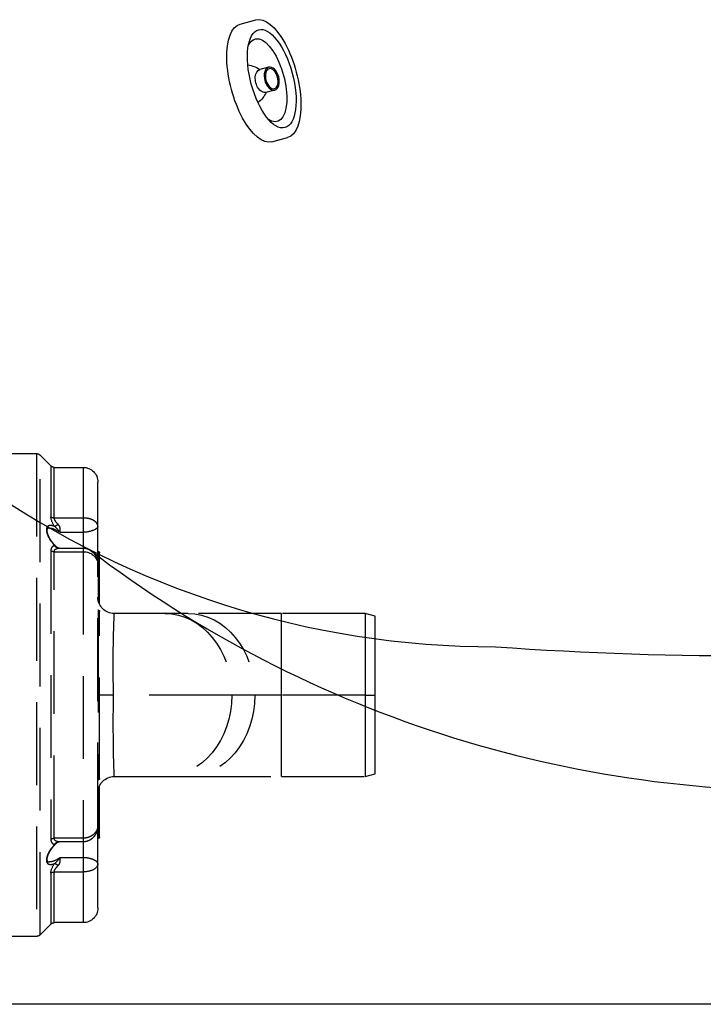
# Model space of a CAD drawing. Units: millimetres. Extents: x 353 to 672, y 6 to 386.
# Drawn here: x 402 to 423, y 162 to 192 of the extents above; entities that cross this region are included whole.
import ezdxf

# ---------------------------------------------------------------- set-up
doc = ezdxf.new("R2010")
doc.units = ezdxf.units.MM
doc.header["$LTSCALE"] = 0.1
doc.linetypes.add('DASHED', pattern=[19.05, 12.7, -6.35])

# ---------------------------------------------------------------- blocks, each defined once
blk = doc.blocks.new('jato1')
for p, q in [((1.566, 3.731), (2.566, 3.731)), ((2.561, 0.727), (1.994, 0.727)), ((2.559, -0.732), (1.992, -0.732)), ((1.554, -3.736), (2.554, -3.736))]:
    blk.add_line(p, q)
for centre, major_axis, ratio, start_param, end_param in [((1.56, -0.002), (0.006, 3.733), 0.417867, 6.283185, 9.426043), ((2.56, -0.002), (0.006, 3.733), 0.417867, 3.141593, 6.28445), ((2.56, -0.002), (0.005, 3.111), 0.417867, 1.571343, 7.854528), ((2.2, -0.002), (0.004, 2.622), 0.423874, 2.684531, 6.741362), ((0.567, 0.004), (1.697, 0.003), 0.799999, 0.559372, 1.080899), ((1.993, -0.002), (0.001, 0.73), 0.601706, 0.001018, 3.142611), ((2.56, -0.002), (0.001, 0.73), 0.601706, 1.571815, 7.855), ((2.56, -0.002), (0.001, 0.63), 0.584127, 1.571754, 7.854939), ((0.567, 0.004), (1.697, 0.003), 0.799999, -1.087072, -0.575238)]:
    blk.add_ellipse(centre, major_axis=major_axis, ratio=ratio, start_param=start_param, end_param=end_param)
blk = doc.blocks.new('A$C0CB84354')
at = {"linetype": 'DASHED'}
for p, q in [((5.138, 7.727), (4.972, 7.561)), ((5.138, 0.371), (5.138, 7.727)), ((5.191, 7.749), (5.191, 0.349)), ((5.66, 7.749), (5.191, 7.749)), ((4.972, 7.561), (4.972, 6.779)), ((4.475, 7.539), (4.475, 6.762)), ((4.919, 7.539), (4.475, 7.539)), ((4.919, 6.762), (4.919, 7.539)), ((4.25, 6.632), (4.25, 7.314)), ((4.475, 6.762), (4.919, 6.762)), ((4.475, 6.762), (4.475, 6.544)), ((4.25, 6.047), (4.25, 6.632)), ((4.83, 6.544), (4.475, 6.544)), ((4.475, 6.544), (4.475, 6.301)), ((4.225, 5.949), (4.225, 6.229)), ((4.245, 6.249), (4.25, 6.249)), ((4.245, 6.249), (4.245, 5.949)), ((4.475, 6.301), (4.475, 6.245)), ((4.845, 6.301), (4.475, 6.301)), ((4.475, 6.245), (4.475, 1.853)), ((4.919, 6.245), (4.475, 6.245)), ((4.919, 1.853), (4.919, 6.245)), ((4.972, 6.259), (4.972, 1.84)), ((4.25, 2.051), (4.25, 6.047)), ((4.225, 5.551), (4.225, 5.949)), ((4.245, 5.949), (4.225, 5.949)), ((4.245, 5.949), (4.25, 5.949)), ((4.245, 5.949), (4.245, 5.551)), ((4.225, 5.44), (4.225, 5.551)), ((4.225, 5.551), (4.245, 5.551)), ((4.245, 5.551), (4.25, 5.551)), ((4.245, 5.551), (4.245, 5.5)), ((0, 5.259), (0.15, 5.299)), ((0.15, 5.299), (1.435, 5.299)), ((0.15, 5.299), (0.15, 4.049)), ((1.435, 5.299), (2.868, 5.299)), ((1.435, 4.049), (1.435, 5.299)), ((2.868, 5.299), (3.22, 5.299)), ((3.22, 5.299), (4, 5.299)), ((4.225, 5.049), (4.225, 5.329)), ((4.245, 5.349), (4.25, 5.349)), ((4.245, 5.349), (4.245, 5.049)), ((0, 4.049), (0, 5.259)), ((4.225, 3.049), (4.225, 5.049)), ((4.245, 5.049), (4.225, 5.049)), ((4.245, 5.049), (4.25, 5.049)), ((4.245, 5.049), (4.245, 3.049)), ((0, 2.84), (0, 4.049)), ((0.15, 4.049), (0, 4.049)), ((0.15, 4.049), (1.435, 4.049)), ((0.15, 4.049), (0.15, 2.799)), ((1.435, 4.049), (1.844, 4.049)), ((1.435, 2.799), (1.435, 4.049)), ((1.844, 4.049), (2.196, 4.049)), ((2.196, 4.049), (4.01, 4.049)), ((4.01, 4.049), (4.225, 4.049)), ((4.225, 2.769), (4.225, 3.049)), ((4.245, 3.049), (4.225, 3.049)), ((4.245, 3.049), (4.25, 3.049)), ((4.245, 3.049), (4.245, 2.749)), ((0.15, 2.799), (0, 2.84)), ((1.435, 2.799), (0.15, 2.799)), ((2.868, 2.799), (1.435, 2.799)), ((3.22, 2.799), (2.868, 2.799)), ((4, 2.799), (3.22, 2.799)), ((4.245, 2.749), (4.25, 2.749)), ((4.225, 2.548), (4.225, 2.658)), ((4.245, 2.599), (4.245, 2.548)), ((4.225, 2.149), (4.225, 2.548)), ((4.225, 2.548), (4.245, 2.548)), ((4.245, 2.548), (4.25, 2.548)), ((4.245, 2.548), (4.245, 2.149)), ((4.225, 1.869), (4.225, 2.149)), ((4.225, 2.149), (4.245, 2.149)), ((4.245, 2.149), (4.25, 2.149)), ((4.245, 2.149), (4.245, 1.849)), ((4.25, 1.467), (4.25, 2.051)), ((4.245, 1.849), (4.25, 1.849)), ((4.475, 1.853), (4.919, 1.853)), ((4.475, 1.853), (4.475, 1.798)), ((4.475, 1.798), (4.475, 1.554)), ((4.475, 1.798), (4.845, 1.798)), ((4.475, 1.554), (4.83, 1.554)), ((4.475, 1.554), (4.475, 1.337)), ((4.25, 0.784), (4.25, 1.467)), ((4.475, 1.337), (4.475, 0.559)), ((4.919, 1.337), (4.475, 1.337)), ((4.919, 0.559), (4.919, 1.337)), ((4.972, 1.32), (4.972, 0.537)), ((4.475, 0.559), (4.919, 0.559)), ((4.972, 0.537), (5.138, 0.371)), ((5.191, 0.349), (5.66, 0.349))]:
    blk.add_line(p, q, dxfattribs=at)
for centre, radius, start, end in [((5.191, 7.674), 0.075, 90, 135), ((4.919, 7.614), 0.075, 270, 315), ((4.475, 7.314), 0.225, 90, 180), ((4.682, 6.812), 0.292, 321.9113, 353.4289), ((5.341, 6.153), 0.643, 131.8626, 142.5585), ((4.245, 6.229), 0.02, 90, 180), ((4.465, 6.03), 0.216, 87.3045, 175.4119), ((4.844, 6.353), 0.0526, 270.8691, 317.1758), ((5.149, 6.009), 0.406, 125.6522, 130.7248), ((4, 5.549), 0.25, 270, 0), ((-17.292, 4.508), 21.307, 358.7672, 2.1291), ((4.245, 5.329), 0.02, 90, 180), ((-19.683, 3.61), 23.697, 358.0405, 1.0632), ((4, 2.549), 0.25, 0, 90), ((4.245, 2.769), 0.02, 180, 270), ((4.245, 1.869), 0.02, 180, 270), ((4.844, 1.745), 0.053, 43.0045, 88.924), ((5.149, 2.09), 0.406, 229.2789, 234.3478), ((5.341, 1.945), 0.643, 217.4415, 228.1374), ((4.675, 1.283), 0.3, 6.9632, 37.6966), ((4.475, 0.784), 0.225, 180, 270), ((4.919, 0.484), 0.075, 45, 90), ((5.191, 0.424), 0.075, 225, 270)]:
    blk.add_arc(centre, radius, start, end, dxfattribs=at)
for centre, major_axis, ratio, start_param, end_param in [((4.859, 6.672), (0.0623, -0.0417), 0.097869, 4.777844, 5.792362), ((4.919, 6.82), (0.075, 0), 0.777244, 4.712389, 5.497787), ((4.859, 6.374), (-0.0131, -0.0739), 0.826876, 0.210555, 1.225074), ((4.919, 6.292), (-0.075, 0), 0.6292, 1.570796, 2.356194), ((2.868, 4.049), (0, -1.25), 0.819152, 3.141593, 4.712389), ((3.22, 4.049), (0, -1.25), 0.819152, 3.141593, 4.712389), ((2.868, 4.049), (0, -1.25), 0.819152, 4.712389, 6.283185), ((3.22, 4.049), (0, -1.25), 0.819152, 4.712389, 6.283185), ((4.919, 1.806), (-0.075, 0), 0.6292, 3.926991, 4.712389), ((4.859, 1.724), (-0.0131, 0.0739), 0.826876, 5.058112, 6.07263), ((4.859, 1.427), (0.0623, 0.0417), 0.097869, 0.490823, 1.505342), ((4.919, 1.278), (0.075, 0), 0.777244, 0.785398, 1.570796)]:
    blk.add_ellipse(centre, major_axis=major_axis, ratio=ratio, start_param=start_param, end_param=end_param, dxfattribs=at)
for points, knots in [([(4.25, 6.632), (4.25, 6.636), (4.25, 6.641), (4.252, 6.649), (4.253, 6.654), (4.257, 6.666), (4.261, 6.675), (4.272, 6.69), (4.279, 6.698), (4.295, 6.712), (4.304, 6.718), (4.324, 6.73), (4.336, 6.736), (4.36, 6.745), (4.373, 6.749), (4.401, 6.755), (4.415, 6.758), (4.445, 6.761), (4.46, 6.762), (4.475, 6.762)], [0, 0, 0, 0, 0.0625, 0.0625, 0.125, 0.125, 0.25, 0.25, 0.375, 0.375, 0.5, 0.5, 0.625, 0.625, 0.75, 0.75, 0.875, 0.875, 1, 1, 1, 1]), ([(4.83, 6.544), (4.829, 6.553), (4.828, 6.562), (4.827, 6.582), (4.827, 6.592), (4.83, 6.609), (4.831, 6.614), (4.834, 6.625), (4.836, 6.63), (4.841, 6.64), (4.844, 6.645), (4.851, 6.655), (4.855, 6.659), (4.859, 6.663)], [0, 0, 0, 0, 0.25, 0.25, 0.5, 0.5, 0.625, 0.625, 0.75, 0.75, 0.875, 0.875, 1, 1, 1, 1]), ([(4.859, 6.663), (4.867, 6.671), (4.874, 6.679), (4.888, 6.695), (4.895, 6.704), (4.903, 6.717), (4.906, 6.721), (4.91, 6.73), (4.912, 6.734), (4.917, 6.747), (4.919, 6.755), (4.919, 6.762)], [0, 0, 0, 0, 0.25, 0.25, 0.5, 0.5, 0.625, 0.625, 0.75, 0.75, 1, 1, 1, 1]), ([(4.912, 6.632), (4.944, 6.645), (4.976, 6.651), (5.012, 6.641), (5.022, 6.634), (5.036, 6.613), (5.04, 6.598), (5.04, 6.563), (5.036, 6.543), (5.022, 6.5), (5.012, 6.478), (4.975, 6.413), (4.944, 6.373), (4.912, 6.339)], [0, 0, 0, 0, 0.25, 0.25, 0.375, 0.375, 0.5, 0.5, 0.625, 0.625, 0.75, 0.75, 1, 1, 1, 1]), ([(4.25, 6.632), (4.25, 6.616), (4.273, 6.595), (4.356, 6.558), (4.415, 6.544), (4.475, 6.544)], [0, 0, 0, 0, 0.5, 0.5, 1, 1, 1, 1]), ([(4.995, 6.609), (4.989, 6.609), (4.982, 6.609), (4.932, 6.601), (4.881, 6.578), (4.83, 6.544)], [0.7120766, 0.7120766, 0.7120766, 0.7120766, 0.75, 0.75, 1, 1, 1, 1]), ([(4.995, 6.609), (4.996, 6.609), (5.003, 6.61), (5.013, 6.607), (5.022, 6.603), (5.027, 6.596), (5.032, 6.585), (5.033, 6.57), (5.032, 6.55), (5.027, 6.528), (5.018, 6.503), (5.007, 6.477), (4.991, 6.448), (4.972, 6.418), (4.95, 6.388), (4.924, 6.358), (4.9, 6.333), (4.887, 6.321), (4.882, 6.316)], [0, 0, 0, 0, 0.015386, 0.089653, 0.163678, 0.233641, 0.287632, 0.346127, 0.402751, 0.459034, 0.51646, 0.578658, 0.643948, 0.714598, 0.790944, 0.872581, 0.959996, 1, 1, 1, 1]), ([(4.475, 6.3), (4.464, 6.3), (4.444, 6.3), (4.412, 6.292), (4.382, 6.279), (4.354, 6.262), (4.329, 6.242), (4.307, 6.217), (4.287, 6.189), (4.271, 6.157), (4.259, 6.122), (4.251, 6.084), (4.25, 6.061), (4.25, 6.047)], [0, 0, 0, 0, 0.080817, 0.168632, 0.255707, 0.340507, 0.426957, 0.514192, 0.604517, 0.699208, 0.798173, 0.902423, 1, 1, 1, 1]), ([(4.859, 6.3), (4.855, 6.3), (4.851, 6.301), (4.847, 6.301), (4.846, 6.301), (4.845, 6.301)], [0, 0, 0, 0, 0.125, 0.125, 0.1620997, 0.1620997, 0.1620997, 0.1620997]), ([(4.919, 6.245), (4.919, 6.254), (4.917, 6.262), (4.911, 6.275), (4.906, 6.281), (4.895, 6.289), (4.888, 6.292), (4.874, 6.297), (4.867, 6.299), (4.859, 6.3)], [0, 0, 0, 0, 0.25, 0.25, 0.5, 0.5, 0.75, 0.75, 1, 1, 1, 1]), ([(4.912, 6.339), (4.92, 6.338), (4.928, 6.335), (4.943, 6.328), (4.949, 6.322), (4.96, 6.309), (4.964, 6.301), (4.97, 6.282), (4.972, 6.271), (4.972, 6.259)], [0, 0, 0, 0, 0.25, 0.25, 0.5, 0.5, 0.75, 0.75, 1, 1, 1, 1]), ([(4.25, 2.051), (4.25, 2.045), (4.25, 2.039), (4.252, 2.027), (4.253, 2.021), (4.257, 2.002), (4.261, 1.99), (4.272, 1.967), (4.279, 1.956), (4.295, 1.934), (4.304, 1.924), (4.324, 1.905), (4.336, 1.897), (4.36, 1.882), (4.373, 1.875), (4.401, 1.864), (4.415, 1.86), (4.445, 1.855), (4.46, 1.853), (4.475, 1.853)], [0, 0, 0, 0, 0.0625, 0.0625, 0.125, 0.125, 0.25, 0.25, 0.375, 0.375, 0.5, 0.5, 0.625, 0.625, 0.75, 0.75, 0.875, 0.875, 1, 1, 1, 1]), ([(4.25, 2.051), (4.25, 2.04), (4.251, 2.018), (4.258, 1.98), (4.271, 1.942), (4.288, 1.908), (4.309, 1.879), (4.333, 1.853), (4.36, 1.832), (4.389, 1.816), (4.421, 1.804), (4.451, 1.798), (4.468, 1.798), (4.475, 1.799)], [0, 0, 0, 0, 0.082514, 0.191159, 0.302495, 0.400637, 0.49557, 0.587582, 0.677291, 0.765542, 0.852661, 0.949009, 1, 1, 1, 1]), ([(4.859, 1.799), (4.867, 1.8), (4.874, 1.801), (4.888, 1.806), (4.895, 1.809), (4.903, 1.816), (4.906, 1.818), (4.91, 1.824), (4.912, 1.827), (4.917, 1.837), (4.919, 1.845), (4.919, 1.853)], [0, 0, 0, 0, 0.25, 0.25, 0.5, 0.5, 0.625, 0.625, 0.75, 0.75, 1, 1, 1, 1]), ([(4.972, 1.84), (4.972, 1.828), (4.97, 1.817), (4.966, 1.803), (4.964, 1.798), (4.96, 1.79), (4.957, 1.786), (4.949, 1.776), (4.943, 1.771), (4.928, 1.763), (4.92, 1.761), (4.912, 1.76)], [0, 0, 0, 0, 0.25, 0.25, 0.375, 0.375, 0.5, 0.5, 0.75, 0.75, 1, 1, 1, 1]), ([(4.845, 1.798), (4.846, 1.798), (4.847, 1.798), (4.851, 1.798), (4.855, 1.798), (4.859, 1.799)], [0.8379003, 0.8379003, 0.8379003, 0.8379003, 0.875, 0.875, 1, 1, 1, 1]), ([(4.882, 1.782), (4.892, 1.773), (4.909, 1.757), (4.936, 1.727), (4.96, 1.697), (4.981, 1.666), (4.999, 1.637), (5.013, 1.609), (5.023, 1.584), (5.03, 1.56), (5.033, 1.539), (5.033, 1.521), (5.03, 1.509), (5.025, 1.5), (5.02, 1.495), (5.01, 1.49), (5.001, 1.49), (4.996, 1.489)], [0, 0, 0, 0, 0.079039, 0.164349, 0.244635, 0.319037, 0.388552, 0.452288, 0.512477, 0.5684, 0.627055, 0.682846, 0.737993, 0.794021, 0.859408, 0.932536, 1, 1, 1, 1]), ([(4.912, 1.76), (4.944, 1.725), (4.976, 1.685), (5.012, 1.621), (5.022, 1.599), (5.036, 1.556), (5.04, 1.535), (5.04, 1.5), (5.036, 1.486), (5.022, 1.464), (5.012, 1.458), (4.975, 1.447), (4.944, 1.453), (4.912, 1.467)], [0, 0, 0, 0, 0.25, 0.25, 0.375, 0.375, 0.5, 0.5, 0.625, 0.625, 0.75, 0.75, 1, 1, 1, 1]), ([(4.25, 1.467), (4.25, 1.469), (4.25, 1.471), (4.252, 1.475), (4.253, 1.477), (4.257, 1.484), (4.261, 1.488), (4.272, 1.498), (4.279, 1.503), (4.295, 1.513), (4.304, 1.517), (4.325, 1.527), (4.336, 1.531), (4.361, 1.539), (4.374, 1.542), (4.401, 1.548), (4.416, 1.551), (4.445, 1.554), (4.46, 1.554), (4.475, 1.554)], [0, 0, 0, 0, 0.0625, 0.0625, 0.125, 0.125, 0.25, 0.25, 0.375, 0.375, 0.5, 0.5, 0.625, 0.625, 0.75, 0.75, 0.875, 0.875, 1, 1, 1, 1]), ([(4.859, 1.436), (4.855, 1.44), (4.851, 1.444), (4.844, 1.453), (4.841, 1.458), (4.836, 1.469), (4.834, 1.474), (4.831, 1.485), (4.83, 1.49), (4.827, 1.506), (4.827, 1.517), (4.828, 1.537), (4.829, 1.546), (4.83, 1.554)], [0, 0, 0, 0, 0.125, 0.125, 0.25, 0.25, 0.375, 0.375, 0.5, 0.5, 0.75, 0.75, 1, 1, 1, 1]), ([(4.83, 1.554), (4.856, 1.538), (4.881, 1.524), (4.929, 1.502), (4.953, 1.494), (4.983, 1.49), (4.99, 1.489), (4.996, 1.489)], [0, 0, 0, 0, 0.125, 0.125, 0.25, 0.25, 0.2909291, 0.2909291, 0.2909291, 0.2909291]), ([(4.25, 1.467), (4.25, 1.432), (4.273, 1.398), (4.355, 1.351), (4.414, 1.337), (4.475, 1.337)], [0, 0, 0, 0, 0.5, 0.5, 1, 1, 1, 1]), ([(4.919, 1.337), (4.919, 1.344), (4.917, 1.352), (4.911, 1.369), (4.906, 1.377), (4.895, 1.395), (4.888, 1.403), (4.874, 1.42), (4.867, 1.428), (4.859, 1.436)], [0, 0, 0, 0, 0.25, 0.25, 0.5, 0.5, 0.75, 0.75, 1, 1, 1, 1])]:
    blk.add_open_spline(points, degree=3, knots=knots, dxfattribs=at)

msp = doc.modelspace()

# ---------------------------------------------------------------- linework, layer by layer
msp.add_lwpolyline([(561.36, 162.222), (381.36, 162.222), (381.36, 242.222), (561.36, 242.222), (561.36, 162.222)])
for centre, radius, start, end in [((417.038, 200.674), 27.49, 200.3641, 270), ((426.463, 204.842), 36.073, 232.6174, 272.8404), ((424.869, 283.747), 110.84, 265.94879, 283.1832)]:
    msp.add_arc(centre, radius, start, end)

# ---------------------------------------------------------------- block references
at = {"xscale": -0.5000000000000595, "yscale": 0.5000000000002274, "zscale": 0.5000000000000475, "rotation": 195.0000000000196}
msp.add_blockref('jato1', (408.94, 190.27), dxfattribs=at)
at = {"xscale": -2, "yscale": 2, "zscale": 2}
msp.add_blockref('A$C0CB84354', (413.344, 163.607), dxfattribs=at)

doc.saveas('drawing.dxf')
